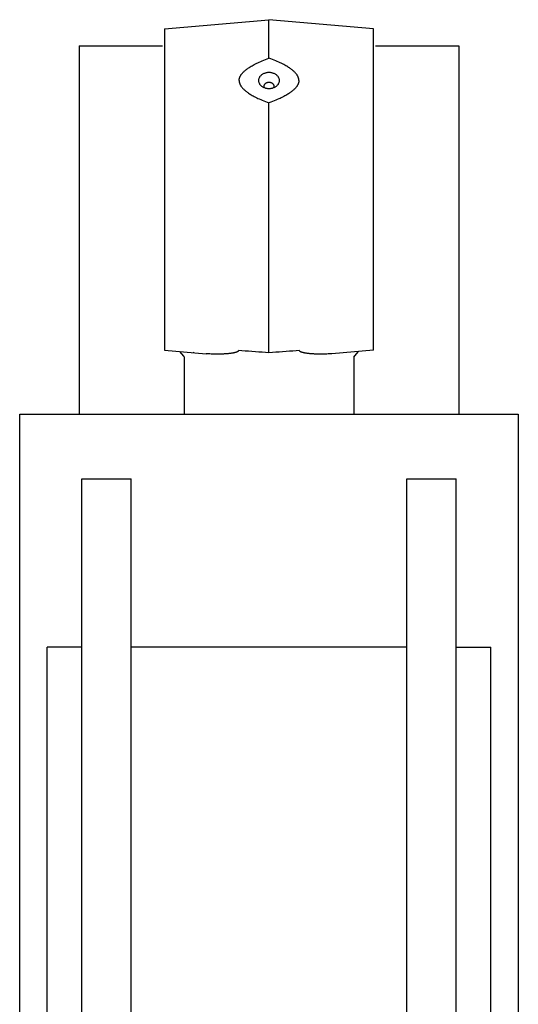
# Model space of a CAD drawing. Units: millimetres. Extents: x 0 to 20320, y 0 to 15748.
# Drawn here: x 1533 to 1724, y 9706 to 10083 of the extents above; entities that cross this region are included whole.
import ezdxf

# ---------------------------------------------------------------- set-up
doc = ezdxf.new("R2010")
doc.units = ezdxf.units.MM
doc.header["$LTSCALE"] = 1117.6
doc.layers.get('0').update_dxf_attribs({"linetype": 'CONTINUOUS'})

msp = doc.modelspace()

# ---------------------------------------------------------------- linework, layer by layer
at = {"color": 7, "linetype": 'CONTINUOUS'}
for p, q in [((1588.96, 10079.22), (1628.96, 10082.72)), ((1628.96, 10068.04), (1628.96, 10082.72)), ((1668.96, 10079.22), (1628.96, 10082.72)), ((1588.96, 10079.22), (1588.96, 9956.22)), ((1668.96, 9956.22), (1668.96, 10079.22)), ((1556.21, 10072.72), (1556.21, 9931.67)), ((1556.21, 10072.72), (1588.21, 10072.72)), ((1669.71, 10072.72), (1701.71, 10072.72)), ((1701.71, 10072.72), (1701.71, 9931.67)), ((1624.73, 10066.26), (1625.25, 10066.5)), ((1625.25, 10066.5), (1625.8, 10066.75)), ((1625.8, 10066.75), (1626.37, 10067)), ((1626.37, 10067), (1626.97, 10067.25)), ((1626.97, 10067.25), (1627.61, 10067.51)), ((1627.61, 10067.51), (1628.27, 10067.78)), ((1628.27, 10067.78), (1628.96, 10068.04)), ((1629.66, 10067.78), (1628.96, 10068.04)), ((1630.32, 10067.51), (1629.66, 10067.78)), ((1630.95, 10067.25), (1630.32, 10067.51)), ((1631.55, 10067), (1630.95, 10067.25)), ((1632.13, 10066.75), (1631.55, 10067)), ((1632.67, 10066.5), (1632.13, 10066.75)), ((1633.19, 10066.26), (1632.67, 10066.5)), ((1619.11, 10062.62), (1619.28, 10062.79)), ((1619.28, 10062.79), (1619.46, 10062.96)), ((1619.46, 10062.96), (1619.66, 10063.13)), ((1619.66, 10063.13), (1619.87, 10063.31)), ((1619.87, 10063.31), (1620.09, 10063.5)), ((1620.09, 10063.5), (1620.34, 10063.68)), ((1620.34, 10063.68), (1620.59, 10063.87)), ((1620.59, 10063.87), (1620.87, 10064.07)), ((1620.87, 10064.07), (1621.16, 10064.27)), ((1621.16, 10064.27), (1621.47, 10064.47)), ((1621.47, 10064.47), (1621.8, 10064.68)), ((1621.8, 10064.68), (1622.15, 10064.89)), ((1622.15, 10064.89), (1622.53, 10065.11)), ((1622.53, 10065.11), (1622.92, 10065.33)), ((1622.92, 10065.33), (1623.34, 10065.56)), ((1623.34, 10065.56), (1623.78, 10065.79)), ((1623.78, 10065.79), (1624.24, 10066.02)), ((1624.24, 10066.02), (1624.73, 10066.26)), ((1633.68, 10066.02), (1633.19, 10066.26)), ((1634.14, 10065.79), (1633.68, 10066.02)), ((1634.59, 10065.56), (1634.14, 10065.79)), ((1635, 10065.33), (1634.59, 10065.56)), ((1635.4, 10065.11), (1635, 10065.33)), ((1635.77, 10064.89), (1635.4, 10065.11)), ((1636.12, 10064.68), (1635.77, 10064.89)), ((1636.45, 10064.47), (1636.12, 10064.68)), ((1636.76, 10064.27), (1636.45, 10064.47)), ((1637.06, 10064.07), (1636.76, 10064.27)), ((1637.33, 10063.87), (1637.06, 10064.07)), ((1637.59, 10063.68), (1637.33, 10063.87)), ((1637.83, 10063.5), (1637.59, 10063.68)), ((1638.05, 10063.31), (1637.83, 10063.5)), ((1638.27, 10063.13), (1638.05, 10063.31)), ((1638.46, 10062.96), (1638.27, 10063.13)), ((1638.64, 10062.79), (1638.46, 10062.96)), ((1638.81, 10062.62), (1638.64, 10062.79)), ((1617.53, 10059.56), (1617.54, 10059.68)), ((1617.53, 10059.43), (1617.53, 10059.56)), ((1617.53, 10059.43), (1617.53, 10059.3)), ((1617.53, 10059.3), (1617.54, 10059.18)), ((1617.54, 10059.68), (1617.55, 10059.81)), ((1617.54, 10059.18), (1617.55, 10059.05)), ((1617.55, 10059.81), (1617.57, 10059.94)), ((1617.55, 10059.05), (1617.57, 10058.92)), ((1617.57, 10059.94), (1617.59, 10060.06)), ((1617.57, 10058.92), (1617.59, 10058.79)), ((1617.59, 10060.06), (1617.62, 10060.19)), ((1617.62, 10060.19), (1617.66, 10060.32)), ((1617.66, 10060.32), (1617.69, 10060.45)), ((1617.69, 10060.45), (1617.74, 10060.58)), ((1617.74, 10060.58), (1617.79, 10060.72)), ((1617.79, 10060.72), (1617.84, 10060.85)), ((1617.84, 10060.85), (1617.91, 10060.98)), ((1617.91, 10060.98), (1617.98, 10061.12)), ((1617.98, 10061.12), (1618.05, 10061.26)), ((1618.05, 10061.26), (1618.14, 10061.4)), ((1618.14, 10061.4), (1618.23, 10061.54)), ((1618.23, 10061.54), (1618.32, 10061.69)), ((1618.32, 10061.69), (1618.43, 10061.84)), ((1618.43, 10061.84), (1618.55, 10061.99)), ((1618.55, 10061.99), (1618.67, 10062.14)), ((1618.67, 10062.14), (1618.81, 10062.3)), ((1618.81, 10062.3), (1618.95, 10062.46)), ((1618.95, 10062.46), (1619.11, 10062.62)), ((1624.97, 10059.63), (1624.96, 10059.43)), ((1624.96, 10059.43), (1624.97, 10059.23)), ((1625, 10059.83), (1624.97, 10059.63)), ((1624.97, 10059.23), (1625, 10059.03)), ((1625.04, 10060.02), (1625, 10059.83)), ((1625, 10059.03), (1625.04, 10058.84)), ((1625.1, 10060.22), (1625.04, 10060.02)), ((1625.18, 10060.41), (1625.1, 10060.22)), ((1625.27, 10060.6), (1625.18, 10060.41)), ((1625.38, 10060.78), (1625.27, 10060.6)), ((1625.5, 10060.95), (1625.38, 10060.78)), ((1625.64, 10061.12), (1625.5, 10060.95)), ((1625.79, 10061.28), (1625.64, 10061.12)), ((1625.96, 10061.43), (1625.79, 10061.28)), ((1626.14, 10061.58), (1625.96, 10061.43)), ((1626.33, 10061.71), (1626.14, 10061.58)), ((1626.53, 10061.84), (1626.33, 10061.71)), ((1626.74, 10061.95), (1626.53, 10061.84)), ((1626.97, 10062.06), (1626.74, 10061.95)), ((1627.2, 10062.15), (1626.97, 10062.06)), ((1627.44, 10062.23), (1627.2, 10062.15)), ((1627.68, 10062.3), (1627.44, 10062.23)), ((1627.93, 10062.36), (1627.68, 10062.3)), ((1628.18, 10062.4), (1627.93, 10062.36)), ((1628.44, 10062.44), (1628.18, 10062.4)), ((1628.7, 10062.46), (1628.44, 10062.44)), ((1628.96, 10062.46), (1628.7, 10062.46)), ((1629.22, 10062.46), (1628.96, 10062.46)), ((1629.48, 10062.44), (1629.22, 10062.46)), ((1629.74, 10062.4), (1629.48, 10062.44)), ((1630, 10062.36), (1629.74, 10062.4)), ((1630.25, 10062.3), (1630, 10062.36)), ((1630.49, 10062.23), (1630.25, 10062.3)), ((1630.73, 10062.15), (1630.49, 10062.23)), ((1630.96, 10062.06), (1630.73, 10062.15)), ((1631.18, 10061.95), (1630.96, 10062.06)), ((1631.4, 10061.84), (1631.18, 10061.95)), ((1631.6, 10061.71), (1631.4, 10061.84)), ((1631.79, 10061.57), (1631.6, 10061.71)), ((1631.97, 10061.43), (1631.79, 10061.57)), ((1632.14, 10061.28), (1631.97, 10061.43)), ((1632.29, 10061.12), (1632.14, 10061.28)), ((1632.43, 10060.95), (1632.29, 10061.12)), ((1632.55, 10060.77), (1632.43, 10060.95)), ((1632.66, 10060.59), (1632.55, 10060.77)), ((1632.75, 10060.41), (1632.66, 10060.59)), ((1632.83, 10060.21), (1632.75, 10060.41)), ((1632.89, 10060.02), (1632.83, 10060.21)), ((1632.88, 10058.83), (1632.93, 10059.03)), ((1632.93, 10059.83), (1632.89, 10060.02)), ((1632.95, 10059.63), (1632.93, 10059.83)), ((1632.93, 10059.03), (1632.95, 10059.23)), ((1632.96, 10059.43), (1632.95, 10059.63)), ((1632.95, 10059.23), (1632.96, 10059.43)), ((1638.97, 10062.46), (1638.81, 10062.62)), ((1639.12, 10062.3), (1638.97, 10062.46)), ((1639.25, 10062.14), (1639.12, 10062.3)), ((1639.38, 10061.99), (1639.25, 10062.14)), ((1639.49, 10061.84), (1639.38, 10061.99)), ((1639.6, 10061.69), (1639.49, 10061.84)), ((1639.7, 10061.54), (1639.6, 10061.69)), ((1639.79, 10061.4), (1639.7, 10061.54)), ((1639.87, 10061.26), (1639.79, 10061.4)), ((1639.95, 10061.12), (1639.87, 10061.26)), ((1640.02, 10060.98), (1639.95, 10061.12)), ((1640.08, 10060.85), (1640.02, 10060.98)), ((1640.14, 10060.72), (1640.08, 10060.85)), ((1640.19, 10060.58), (1640.14, 10060.72)), ((1640.23, 10060.45), (1640.19, 10060.58)), ((1640.27, 10060.32), (1640.23, 10060.45)), ((1640.3, 10060.19), (1640.27, 10060.32)), ((1640.33, 10060.06), (1640.3, 10060.19)), ((1640.35, 10059.94), (1640.33, 10060.06)), ((1640.35, 10058.92), (1640.33, 10058.79)), ((1640.37, 10059.81), (1640.35, 10059.94)), ((1640.37, 10059.05), (1640.35, 10058.92)), ((1640.38, 10059.68), (1640.37, 10059.81)), ((1640.38, 10059.18), (1640.37, 10059.05)), ((1640.39, 10059.56), (1640.38, 10059.68)), ((1640.39, 10059.3), (1640.38, 10059.18)), ((1640.39, 10059.43), (1640.39, 10059.56)), ((1640.39, 10059.43), (1640.39, 10059.3)), ((1617.59, 10058.79), (1617.62, 10058.67)), ((1617.62, 10058.67), (1617.66, 10058.54)), ((1617.66, 10058.54), (1617.69, 10058.41)), ((1617.69, 10058.41), (1617.74, 10058.28)), ((1617.74, 10058.28), (1617.79, 10058.14)), ((1617.79, 10058.14), (1617.84, 10058.01)), ((1617.84, 10058.01), (1617.91, 10057.87)), ((1617.91, 10057.87), (1617.98, 10057.74)), ((1617.98, 10057.74), (1618.05, 10057.6)), ((1618.05, 10057.6), (1618.14, 10057.46)), ((1618.14, 10057.46), (1618.23, 10057.31)), ((1618.23, 10057.31), (1618.32, 10057.17)), ((1618.32, 10057.17), (1618.43, 10057.02)), ((1618.43, 10057.02), (1618.55, 10056.87)), ((1618.55, 10056.87), (1618.67, 10056.72)), ((1618.67, 10056.72), (1618.81, 10056.56)), ((1618.81, 10056.56), (1618.95, 10056.4)), ((1618.95, 10056.4), (1619.11, 10056.24)), ((1619.11, 10056.24), (1619.28, 10056.07)), ((1619.28, 10056.07), (1619.46, 10055.9)), ((1619.46, 10055.9), (1619.66, 10055.72)), ((1619.66, 10055.72), (1619.87, 10055.55)), ((1619.87, 10055.55), (1620.1, 10055.36)), ((1620.1, 10055.36), (1620.34, 10055.18)), ((1620.34, 10055.18), (1620.59, 10054.98)), ((1625.04, 10058.84), (1625.1, 10058.64)), ((1625.1, 10058.64), (1625.17, 10058.45)), ((1625.17, 10058.45), (1625.27, 10058.27)), ((1625.27, 10058.27), (1625.38, 10058.09)), ((1625.38, 10058.09), (1625.5, 10057.91)), ((1625.5, 10057.91), (1625.64, 10057.74)), ((1625.64, 10057.74), (1625.79, 10057.58)), ((1625.79, 10057.58), (1625.95, 10057.43)), ((1625.95, 10057.43), (1626, 10057.39)), ((1626, 10057.39), (1626.13, 10057.29)), ((1626.13, 10057.29), (1626.32, 10057.15)), ((1626.32, 10057.15), (1626.53, 10057.02)), ((1626.53, 10057.02), (1626.74, 10056.91)), ((1626.74, 10056.91), (1626.96, 10056.8)), ((1626.97, 10057.28), (1626.96, 10057.17)), ((1626.96, 10057.17), (1626.97, 10057.06)), ((1626.96, 10056.8), (1627.19, 10056.71)), ((1626.98, 10057.4), (1626.97, 10057.28)), ((1626.97, 10057.06), (1626.98, 10056.95)), ((1627.01, 10057.51), (1626.98, 10057.4)), ((1626.98, 10056.95), (1627.01, 10056.83)), ((1627.05, 10057.62), (1627.01, 10057.51)), ((1627.01, 10056.83), (1627.03, 10056.77)), ((1627.1, 10057.73), (1627.05, 10057.62)), ((1627.16, 10057.83), (1627.1, 10057.73)), ((1627.23, 10057.93), (1627.16, 10057.83)), ((1627.19, 10056.71), (1627.43, 10056.63)), ((1627.31, 10058.03), (1627.23, 10057.93)), ((1627.4, 10058.12), (1627.31, 10058.03)), ((1627.5, 10058.2), (1627.4, 10058.12)), ((1627.43, 10056.63), (1627.68, 10056.56)), ((1627.6, 10058.28), (1627.5, 10058.2)), ((1627.72, 10058.36), (1627.6, 10058.28)), ((1627.68, 10056.56), (1627.93, 10056.5)), ((1627.84, 10058.42), (1627.72, 10058.36)), ((1627.96, 10058.48), (1627.84, 10058.42)), ((1627.93, 10056.5), (1628.18, 10056.45)), ((1628.09, 10058.54), (1627.96, 10058.48)), ((1628.23, 10058.58), (1628.09, 10058.54)), ((1628.18, 10056.45), (1628.44, 10056.42)), ((1628.37, 10058.62), (1628.23, 10058.58)), ((1628.52, 10058.65), (1628.37, 10058.62)), ((1628.44, 10056.42), (1628.7, 10056.4)), ((1628.66, 10058.67), (1628.52, 10058.65)), ((1628.81, 10058.68), (1628.66, 10058.67)), ((1628.7, 10056.4), (1628.96, 10056.4)), ((1628.96, 10058.69), (1628.81, 10058.68)), ((1629.11, 10058.68), (1628.96, 10058.69)), ((1628.96, 10056.4), (1629.22, 10056.4)), ((1629.26, 10058.67), (1629.11, 10058.68)), ((1629.22, 10056.4), (1629.48, 10056.42)), ((1629.41, 10058.65), (1629.26, 10058.67)), ((1629.55, 10058.62), (1629.41, 10058.65)), ((1629.48, 10056.42), (1629.74, 10056.45)), ((1629.69, 10058.58), (1629.55, 10058.62)), ((1629.83, 10058.54), (1629.69, 10058.58)), ((1629.74, 10056.45), (1629.99, 10056.5)), ((1629.96, 10058.48), (1629.83, 10058.54)), ((1630.09, 10058.42), (1629.96, 10058.48)), ((1629.99, 10056.5), (1630.25, 10056.56)), ((1630.21, 10058.36), (1630.09, 10058.42)), ((1630.32, 10058.28), (1630.21, 10058.36)), ((1630.25, 10056.56), (1630.49, 10056.63)), ((1630.43, 10058.2), (1630.32, 10058.28)), ((1630.53, 10058.12), (1630.43, 10058.2)), ((1630.49, 10056.63), (1630.73, 10056.71)), ((1630.61, 10058.03), (1630.53, 10058.12)), ((1630.69, 10057.93), (1630.61, 10058.03)), ((1630.76, 10057.83), (1630.69, 10057.93)), ((1630.73, 10056.71), (1630.96, 10056.8)), ((1630.82, 10057.73), (1630.76, 10057.83)), ((1630.87, 10057.62), (1630.82, 10057.73)), ((1630.91, 10057.51), (1630.87, 10057.62)), ((1630.89, 10056.77), (1630.91, 10056.83)), ((1630.94, 10057.4), (1630.91, 10057.51)), ((1630.91, 10056.83), (1630.94, 10056.95)), ((1630.96, 10057.28), (1630.94, 10057.4)), ((1630.94, 10056.95), (1630.96, 10057.06)), ((1630.96, 10057.17), (1630.96, 10057.28)), ((1630.96, 10057.06), (1630.96, 10057.17)), ((1630.96, 10056.8), (1631.18, 10056.9)), ((1631.18, 10056.9), (1631.39, 10057.02)), ((1631.39, 10057.02), (1631.6, 10057.15)), ((1631.6, 10057.15), (1631.79, 10057.28)), ((1631.79, 10057.28), (1631.93, 10057.39)), ((1631.93, 10057.39), (1631.96, 10057.42)), ((1631.96, 10057.42), (1632.13, 10057.58)), ((1632.13, 10057.58), (1632.28, 10057.74)), ((1632.28, 10057.74), (1632.42, 10057.91)), ((1632.42, 10057.91), (1632.55, 10058.08)), ((1632.55, 10058.08), (1632.65, 10058.26)), ((1632.65, 10058.26), (1632.75, 10058.45)), ((1632.75, 10058.45), (1632.82, 10058.64)), ((1632.82, 10058.64), (1632.88, 10058.83)), ((1637.59, 10055.18), (1637.33, 10054.98)), ((1637.83, 10055.36), (1637.59, 10055.18)), ((1638.05, 10055.55), (1637.83, 10055.36)), ((1638.27, 10055.72), (1638.05, 10055.55)), ((1638.46, 10055.9), (1638.27, 10055.72)), ((1638.64, 10056.07), (1638.46, 10055.9)), ((1638.81, 10056.24), (1638.64, 10056.07)), ((1638.97, 10056.4), (1638.81, 10056.24)), ((1639.12, 10056.56), (1638.97, 10056.4)), ((1639.25, 10056.72), (1639.12, 10056.56)), ((1639.38, 10056.87), (1639.25, 10056.72)), ((1639.49, 10057.02), (1639.38, 10056.87)), ((1639.6, 10057.17), (1639.49, 10057.02)), ((1639.7, 10057.31), (1639.6, 10057.17)), ((1639.79, 10057.46), (1639.7, 10057.31)), ((1639.87, 10057.6), (1639.79, 10057.46)), ((1639.95, 10057.74), (1639.87, 10057.6)), ((1640.02, 10057.87), (1639.95, 10057.74)), ((1640.08, 10058.01), (1640.02, 10057.87)), ((1640.14, 10058.14), (1640.08, 10058.01)), ((1640.19, 10058.28), (1640.14, 10058.14)), ((1640.23, 10058.41), (1640.19, 10058.28)), ((1640.27, 10058.54), (1640.23, 10058.41)), ((1640.3, 10058.67), (1640.27, 10058.54)), ((1640.33, 10058.79), (1640.3, 10058.67)), ((1620.59, 10054.98), (1620.87, 10054.79)), ((1620.87, 10054.79), (1621.16, 10054.59)), ((1621.16, 10054.59), (1621.47, 10054.38)), ((1621.47, 10054.38), (1621.8, 10054.18)), ((1621.8, 10054.18), (1622.15, 10053.96)), ((1622.15, 10053.96), (1622.53, 10053.75)), ((1622.53, 10053.75), (1622.92, 10053.53)), ((1622.92, 10053.53), (1623.34, 10053.3)), ((1623.34, 10053.3), (1623.78, 10053.07)), ((1623.78, 10053.07), (1624.25, 10052.84)), ((1624.25, 10052.84), (1624.74, 10052.6)), ((1624.74, 10052.6), (1625.25, 10052.36)), ((1625.25, 10052.36), (1625.8, 10052.11)), ((1625.8, 10052.11), (1626.37, 10051.86)), ((1626.37, 10051.86), (1626.97, 10051.61)), ((1626.97, 10051.61), (1627.61, 10051.35)), ((1627.61, 10051.35), (1628.27, 10051.08)), ((1630.32, 10051.35), (1629.66, 10051.08)), ((1630.95, 10051.61), (1630.32, 10051.35)), ((1631.55, 10051.86), (1630.95, 10051.61)), ((1632.13, 10052.11), (1631.55, 10051.86)), ((1632.67, 10052.36), (1632.13, 10052.11)), ((1633.19, 10052.6), (1632.67, 10052.36)), ((1633.68, 10052.84), (1633.19, 10052.6)), ((1634.15, 10053.07), (1633.68, 10052.84)), ((1634.59, 10053.3), (1634.15, 10053.07)), ((1635, 10053.53), (1634.59, 10053.3)), ((1635.4, 10053.75), (1635, 10053.53)), ((1635.77, 10053.96), (1635.4, 10053.75)), ((1636.12, 10054.18), (1635.77, 10053.96)), ((1636.45, 10054.38), (1636.12, 10054.18)), ((1636.76, 10054.59), (1636.45, 10054.38)), ((1637.06, 10054.79), (1636.76, 10054.59)), ((1637.33, 10054.98), (1637.06, 10054.79)), ((1628.27, 10051.08), (1628.96, 10050.82)), ((1629.66, 10051.08), (1628.96, 10050.82)), ((1628.96, 9955.13), (1628.96, 10050.82)), ((1588.96, 9956.22), (1604.93, 9954.82)), ((1594.66, 9955.72), (1594.67, 9955.7)), ((1594.67, 9955.7), (1595.41, 9954.77)), ((1595.41, 9954.77), (1596.19, 9953.86)), ((1596.19, 9953.86), (1596.46, 9953.57)), ((1596.46, 9953.57), (1596.46, 9931.67)), ((1604.93, 9954.82), (1604.93, 9954.82)), ((1618.55, 9955.91), (1617.26, 9955.99)), ((1619.84, 9955.82), (1618.55, 9955.91)), ((1621.14, 9955.73), (1619.84, 9955.82)), ((1622.44, 9955.64), (1621.14, 9955.73)), ((1623.74, 9955.55), (1622.44, 9955.64)), ((1625.04, 9955.45), (1623.74, 9955.55)), ((1626.35, 9955.35), (1625.04, 9955.45)), ((1627.65, 9955.24), (1626.35, 9955.35)), ((1628.96, 9955.13), (1627.65, 9955.24)), ((1630.27, 9955.24), (1628.96, 9955.13)), ((1631.58, 9955.35), (1630.27, 9955.24)), ((1632.88, 9955.45), (1631.58, 9955.35)), ((1634.18, 9955.55), (1632.88, 9955.45)), ((1635.48, 9955.64), (1634.18, 9955.55)), ((1636.78, 9955.73), (1635.48, 9955.64)), ((1638.08, 9955.82), (1636.78, 9955.73)), ((1639.38, 9955.91), (1638.08, 9955.82)), ((1640.68, 9955.99), (1639.38, 9955.91)), ((1668.96, 9956.22), (1652.99, 9954.82)), ((1661.46, 9953.54), (1662.54, 9954.8)), ((1661.46, 9953.54), (1661.46, 9931.67)), ((1662.54, 9954.8), (1663.27, 9955.72)), ((1533.46, 9601.9), (1533.46, 9931.67)), ((1533.46, 9931.67), (1724.46, 9931.67)), ((1724.46, 9931.67), (1724.46, 9601.9)), ((1557.21, 9345.86), (1557.21, 9906.92)), ((1557.21, 9906.92), (1576.21, 9906.92)), ((1576.21, 9527.37), (1576.21, 9906.92)), ((1681.71, 9527.37), (1681.71, 9906.92)), ((1681.71, 9906.92), (1700.71, 9906.92)), ((1700.71, 9345.86), (1700.71, 9906.92)), ((1543.96, 7939.26), (1543.96, 9842.46)), ((1557.21, 9842.46), (1543.96, 9842.46)), ((1681.71, 9842.46), (1576.21, 9842.46)), ((1700.71, 9842.46), (1713.96, 9842.46)), ((1713.96, 7939.26), (1713.96, 9842.46))]:
    msp.add_line(p, q, dxfattribs=at)
at = {"color": 9, "linetype": 'CONTINUOUS'}
for p, q in [((1600.14, 9955.18), (1599.93, 9955.26)), ((1605.24, 9954.79), (1604.93, 9954.82)), ((1605.8, 9954.75), (1605.24, 9954.79)), ((1606.33, 9954.72), (1605.8, 9954.75)), ((1606.85, 9954.69), (1606.33, 9954.72)), ((1607.35, 9954.67), (1606.85, 9954.69)), ((1607.83, 9954.65), (1607.35, 9954.67)), ((1608.3, 9954.64), (1607.83, 9954.65)), ((1608.75, 9954.64), (1608.3, 9954.64)), ((1609.18, 9954.63), (1608.75, 9954.64)), ((1609.6, 9954.64), (1609.18, 9954.63)), ((1610.01, 9954.64), (1609.6, 9954.64)), ((1610.4, 9954.65), (1610.01, 9954.64)), ((1610.78, 9954.66), (1610.4, 9954.65)), ((1611.15, 9954.67), (1610.78, 9954.66)), ((1611.5, 9954.69), (1611.15, 9954.67)), ((1611.84, 9954.71), (1611.5, 9954.69)), ((1612.17, 9954.73), (1611.84, 9954.71)), ((1612.49, 9954.75), (1612.17, 9954.73)), ((1612.8, 9954.78), (1612.49, 9954.75)), ((1613.09, 9954.8), (1612.8, 9954.78)), ((1613.37, 9954.83), (1613.09, 9954.8)), ((1613.64, 9954.86), (1613.37, 9954.83)), ((1613.9, 9954.89), (1613.64, 9954.86)), ((1614.15, 9954.92), (1613.9, 9954.89)), ((1614.39, 9954.95), (1614.15, 9954.92)), ((1614.62, 9954.98), (1614.39, 9954.95)), ((1614.83, 9955.01), (1614.62, 9954.98)), ((1615.04, 9955.05), (1614.83, 9955.01)), ((1615.23, 9955.08), (1615.04, 9955.05)), ((1615.42, 9955.12), (1615.23, 9955.08)), ((1615.59, 9955.15), (1615.42, 9955.12)), ((1615.76, 9955.19), (1615.59, 9955.15)), ((1615.91, 9955.22), (1615.76, 9955.19)), ((1616.06, 9955.26), (1615.91, 9955.22)), ((1616.19, 9955.3), (1616.06, 9955.26)), ((1616.32, 9955.33), (1616.19, 9955.3)), ((1616.43, 9955.37), (1616.32, 9955.33)), ((1616.54, 9955.41), (1616.43, 9955.37)), ((1616.64, 9955.45), (1616.54, 9955.41)), ((1616.73, 9955.48), (1616.64, 9955.45)), ((1616.81, 9955.52), (1616.73, 9955.48)), ((1616.88, 9955.56), (1616.81, 9955.52)), ((1616.94, 9955.6), (1616.88, 9955.56)), ((1617, 9955.63), (1616.94, 9955.6)), ((1617.05, 9955.67), (1617, 9955.63)), ((1617.1, 9955.7), (1617.05, 9955.67)), ((1617.13, 9955.74), (1617.1, 9955.7)), ((1617.17, 9955.78), (1617.13, 9955.74)), ((1617.19, 9955.81), (1617.17, 9955.78)), ((1617.21, 9955.85), (1617.19, 9955.81)), ((1617.23, 9955.88), (1617.21, 9955.85)), ((1617.24, 9955.92), (1617.23, 9955.88)), ((1617.25, 9955.95), (1617.24, 9955.92)), ((1617.26, 9955.99), (1617.25, 9955.95)), ((1640.67, 9955.95), (1640.67, 9955.99)), ((1640.68, 9955.92), (1640.67, 9955.95)), ((1640.69, 9955.88), (1640.68, 9955.92)), ((1640.71, 9955.85), (1640.69, 9955.88)), ((1640.73, 9955.81), (1640.71, 9955.85)), ((1640.76, 9955.78), (1640.73, 9955.81)), ((1640.79, 9955.74), (1640.76, 9955.78)), ((1640.83, 9955.7), (1640.79, 9955.74)), ((1640.87, 9955.67), (1640.83, 9955.7)), ((1640.92, 9955.63), (1640.87, 9955.67)), ((1640.98, 9955.59), (1640.92, 9955.63)), ((1641.05, 9955.56), (1640.98, 9955.59)), ((1641.12, 9955.52), (1641.05, 9955.56)), ((1641.2, 9955.48), (1641.12, 9955.52)), ((1641.29, 9955.45), (1641.2, 9955.48)), ((1641.39, 9955.41), (1641.29, 9955.45)), ((1641.5, 9955.37), (1641.39, 9955.41)), ((1641.61, 9955.33), (1641.5, 9955.37)), ((1641.74, 9955.3), (1641.61, 9955.33)), ((1641.87, 9955.26), (1641.74, 9955.3)), ((1642.02, 9955.22), (1641.87, 9955.26)), ((1642.17, 9955.19), (1642.02, 9955.22)), ((1642.34, 9955.15), (1642.17, 9955.19)), ((1642.51, 9955.11), (1642.34, 9955.15)), ((1642.7, 9955.08), (1642.51, 9955.11)), ((1642.9, 9955.04), (1642.7, 9955.08)), ((1643.1, 9955.01), (1642.9, 9955.04)), ((1643.32, 9954.98), (1643.1, 9955.01)), ((1643.55, 9954.95), (1643.32, 9954.98)), ((1643.79, 9954.91), (1643.55, 9954.95)), ((1644.04, 9954.88), (1643.79, 9954.91)), ((1644.3, 9954.85), (1644.04, 9954.88)), ((1644.57, 9954.83), (1644.3, 9954.85)), ((1644.85, 9954.8), (1644.57, 9954.83)), ((1645.15, 9954.77), (1644.85, 9954.8)), ((1645.45, 9954.75), (1645.15, 9954.77)), ((1645.77, 9954.73), (1645.45, 9954.75)), ((1646.1, 9954.71), (1645.77, 9954.73)), ((1646.44, 9954.69), (1646.1, 9954.71)), ((1646.79, 9954.67), (1646.44, 9954.69)), ((1647.16, 9954.66), (1646.79, 9954.67)), ((1647.54, 9954.65), (1647.16, 9954.66)), ((1647.94, 9954.64), (1647.54, 9954.65)), ((1648.34, 9954.64), (1647.94, 9954.64)), ((1648.77, 9954.63), (1648.34, 9954.64)), ((1649.2, 9954.64), (1648.77, 9954.63)), ((1649.65, 9954.64), (1649.2, 9954.64)), ((1650.12, 9954.65), (1649.65, 9954.64)), ((1650.6, 9954.67), (1650.12, 9954.65)), ((1651.1, 9954.69), (1650.6, 9954.67)), ((1651.62, 9954.72), (1651.1, 9954.69)), ((1652.15, 9954.75), (1651.62, 9954.72)), ((1652.7, 9954.79), (1652.15, 9954.75)), ((1652.99, 9954.82), (1652.7, 9954.79))]:
    msp.add_line(p, q, dxfattribs=at)

doc.saveas('drawing.dxf')
